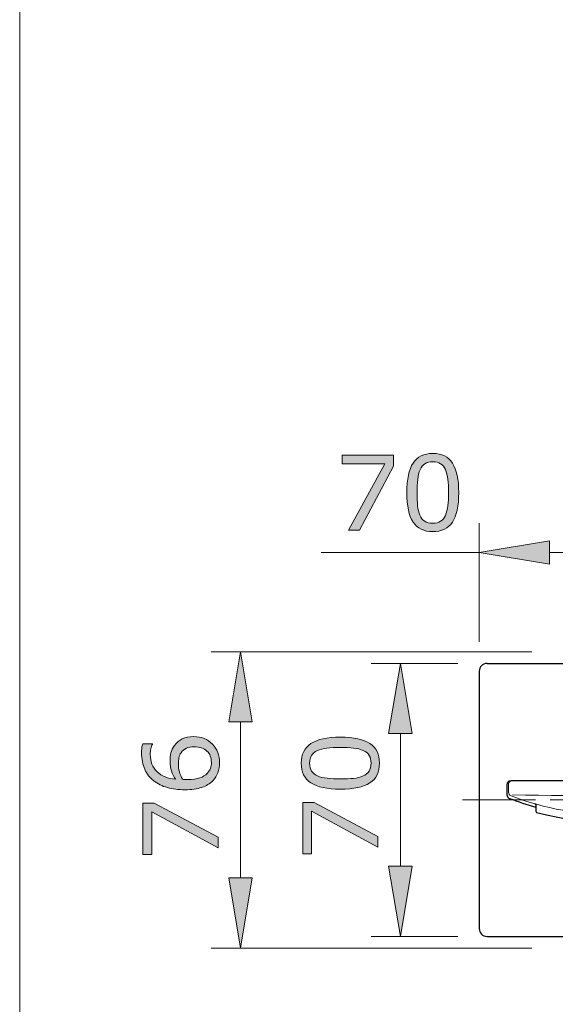
# Model space of a CAD drawing. Units: inches. Extents: x 5 to 63, y 5 to 46.9.
# Drawn here: x 5 to 14.2, y 15.2 to 32 of the extents above; entities that cross this region are included whole.
import ezdxf

# ---------------------------------------------------------------- set-up
doc = ezdxf.new("R2010")
doc.units = ezdxf.units.IN
doc.header["$MEASUREMENT"] = 0
doc.linetypes.add('CENTER', pattern=[2, 1.25, -0.25, 0.25, -0.25])
for name, color, linetype, lineweight in [('BENDA', 7, 'Continuous', 30), ('BIDANG', 7, 'Continuous', 13), ('center', 7, 'CENTER', 13)]:
    doc.layers.add(name, color=color, linetype=linetype, lineweight=lineweight)

msp = doc.modelspace()

# ---------------------------------------------------------------- hatches: boundary and pattern name
at = {"layer": 'BIDANG'}
h = msp.add_hatch(color=256, dxfattribs=at)
h.dxf.hatch_style = 2
h.paths.add_polyline_path([(11.429, 24.4), (10.848, 23.309), (10.664, 23.309), (11.282, 24.441), (10.551, 24.441), (10.551, 24.592), (11.429, 24.592)])
h = msp.add_hatch(color=256, dxfattribs=at)
h.dxf.hatch_style = 2
edge = h.paths.add_edge_path()
edge.add_spline(control_points=[(12.546, 23.951), (12.546, 23.721), (12.51, 23.551), (12.438, 23.444), (12.365, 23.336), (12.254, 23.282), (12.102, 23.282), (11.948, 23.282), (11.836, 23.337), (11.765, 23.446), (11.694, 23.555), (11.658, 23.723), (11.658, 23.949), (11.658, 24.177), (11.694, 24.345), (11.766, 24.454), (11.838, 24.563), (11.95, 24.618), (12.102, 24.618), (12.256, 24.618), (12.368, 24.562), (12.439, 24.452), (12.51, 24.341), (12.546, 24.174), (12.546, 23.951)], knot_values=[0, 0, 0, 0, 1, 1, 1, 2, 2, 2, 3, 3, 3, 4, 4, 4, 5, 5, 5, 6, 6, 6, 7, 7, 7, 8, 8, 8, 8], degree=3, periodic=0)
edge = h.paths.add_edge_path()
edge.add_spline(control_points=[(12.319, 23.56), (12.339, 23.606), (12.353, 23.661), (12.36, 23.724), (12.367, 23.787), (12.371, 23.862), (12.371, 23.951), (12.371, 24.038), (12.367, 24.114), (12.36, 24.178), (12.353, 24.242), (12.339, 24.297), (12.318, 24.342), (12.298, 24.386), (12.271, 24.42), (12.236, 24.442), (12.201, 24.464), (12.157, 24.476), (12.102, 24.476), (12.048, 24.476), (12.003, 24.464), (11.968, 24.442), (11.933, 24.42), (11.905, 24.386), (11.884, 24.34), (11.865, 24.298), (11.851, 24.242), (11.844, 24.174), (11.837, 24.106), (11.833, 24.031), (11.833, 23.949), (11.833, 23.859), (11.836, 23.785), (11.843, 23.724), (11.849, 23.664), (11.862, 23.61), (11.883, 23.562), (11.902, 23.517), (11.929, 23.483), (11.964, 23.46), (11.998, 23.436), (12.045, 23.424), (12.102, 23.424), (12.156, 23.424), (12.201, 23.436), (12.236, 23.458), (12.272, 23.48), (12.3, 23.514), (12.319, 23.56)], knot_values=[0, 0, 0, 0, 1, 1, 1, 2, 2, 2, 3, 3, 3, 4, 4, 4, 5, 5, 5, 6, 6, 6, 7, 7, 7, 8, 8, 8, 9, 9, 9, 10, 10, 10, 11, 11, 11, 12, 12, 12, 13, 13, 13, 14, 14, 14, 15, 15, 15, 16, 16, 16, 16], degree=3, periodic=0)
h = msp.add_hatch(color=256, dxfattribs=at)
h.dxf.hatch_style = 2
h.paths.add_polyline_path([(14.096, 23.125), (14.096, 22.725), (12.896, 22.924)])
h = msp.add_hatch(color=256, dxfattribs=at)
h.dxf.hatch_style = 2
h.paths.add_polyline_path([(8.617, 20.028), (9.017, 20.028), (8.817, 21.228)])
h = msp.add_hatch(color=256, dxfattribs=at)
h.dxf.hatch_style = 2
h.paths.add_polyline_path([(11.348, 19.828), (11.748, 19.828), (11.548, 21.028)])
h = msp.add_hatch(color=256, dxfattribs=at)
h.dxf.hatch_style = 2
edge = h.paths.add_edge_path()
edge.add_spline(control_points=[(8.017, 19.778), (8.147, 19.778), (8.253, 19.734), (8.336, 19.649), (8.418, 19.563), (8.46, 19.457), (8.46, 19.333), (8.46, 19.27), (8.45, 19.212), (8.43, 19.16), (8.411, 19.109), (8.382, 19.063), (8.343, 19.023), (8.295, 18.974), (8.232, 18.936), (8.154, 18.909), (8.075, 18.883), (7.98, 18.869), (7.869, 18.869), (7.756, 18.869), (7.655, 18.881), (7.567, 18.906), (7.479, 18.93), (7.401, 18.969), (7.333, 19.022), (7.268, 19.073), (7.217, 19.138), (7.181, 19.218), (7.144, 19.298), (7.126, 19.391), (7.126, 19.497), (7.126, 19.531), (7.127, 19.56), (7.13, 19.583), (7.133, 19.606), (7.138, 19.629), (7.145, 19.652), (7.145, 19.652), (7.31, 19.652), (7.31, 19.652), (7.31, 19.652), (7.31, 19.644), (7.31, 19.644), (7.302, 19.628), (7.293, 19.603), (7.286, 19.571), (7.278, 19.539), (7.274, 19.505), (7.274, 19.472), (7.274, 19.348), (7.313, 19.249), (7.39, 19.176), (7.467, 19.102), (7.572, 19.06), (7.703, 19.048), (7.674, 19.096), (7.652, 19.143), (7.636, 19.19), (7.621, 19.237), (7.613, 19.291), (7.613, 19.352), (7.613, 19.407), (7.618, 19.455), (7.628, 19.497), (7.638, 19.539), (7.659, 19.581), (7.689, 19.625), (7.724, 19.676), (7.769, 19.714), (7.822, 19.739), (7.875, 19.765), (7.94, 19.778), (8.017, 19.778)], knot_values=[0, 0, 0, 0, 1, 1, 1, 2, 2, 2, 3, 3, 3, 4, 4, 4, 5, 5, 5, 6, 6, 6, 7, 7, 7, 8, 8, 8, 9, 9, 9, 10, 10, 10, 11, 11, 11, 12, 12, 12, 13, 13, 13, 14, 14, 14, 15, 15, 15, 16, 16, 16, 17, 17, 17, 18, 18, 18, 19, 19, 19, 20, 20, 20, 21, 21, 21, 22, 22, 22, 23, 23, 23, 24, 24, 24, 24], degree=3, periodic=0)
edge = h.paths.add_edge_path()
edge.add_spline(control_points=[(8.024, 19.603), (7.97, 19.603), (7.926, 19.594), (7.891, 19.579), (7.856, 19.563), (7.826, 19.537), (7.8, 19.501), (7.781, 19.474), (7.769, 19.445), (7.764, 19.413), (7.758, 19.381), (7.755, 19.347), (7.755, 19.312), (7.755, 19.263), (7.76, 19.218), (7.772, 19.176), (7.784, 19.134), (7.801, 19.091), (7.826, 19.047), (7.838, 19.046), (7.85, 19.044), (7.862, 19.044), (7.874, 19.043), (7.889, 19.043), (7.906, 19.043), (7.997, 19.043), (8.069, 19.053), (8.121, 19.071), (8.174, 19.09), (8.216, 19.115), (8.246, 19.149), (8.271, 19.175), (8.29, 19.203), (8.302, 19.234), (8.313, 19.265), (8.319, 19.298), (8.319, 19.335), (8.319, 19.418), (8.294, 19.483), (8.243, 19.531), (8.192, 19.578), (8.119, 19.603), (8.024, 19.603)], knot_values=[0, 0, 0, 0, 1, 1, 1, 2, 2, 2, 3, 3, 3, 4, 4, 4, 5, 5, 5, 6, 6, 6, 7, 7, 7, 8, 8, 8, 9, 9, 9, 10, 10, 10, 11, 11, 11, 12, 12, 12, 13, 13, 13, 14, 14, 14, 14], degree=3, periodic=0)
h = msp.add_hatch(color=256, dxfattribs=at)
h.dxf.hatch_style = 2
edge = h.paths.add_edge_path()
edge.add_spline(control_points=[(10.522, 19.767), (10.752, 19.767), (10.921, 19.73), (11.029, 19.658), (11.137, 19.586), (11.191, 19.474), (11.191, 19.323), (11.191, 19.169), (11.136, 19.056), (11.027, 18.985), (10.918, 18.914), (10.75, 18.879), (10.524, 18.879), (10.296, 18.879), (10.127, 18.915), (10.018, 18.987), (9.909, 19.058), (9.855, 19.171), (9.855, 19.323), (9.855, 19.477), (9.91, 19.589), (10.021, 19.66), (10.131, 19.731), (10.298, 19.767), (10.522, 19.767)], knot_values=[0, 0, 0, 0, 1, 1, 1, 2, 2, 2, 3, 3, 3, 4, 4, 4, 5, 5, 5, 6, 6, 6, 7, 7, 7, 8, 8, 8, 8], degree=3, periodic=0)
edge = h.paths.add_edge_path()
edge.add_spline(control_points=[(10.913, 19.54), (10.867, 19.56), (10.812, 19.574), (10.749, 19.581), (10.686, 19.588), (10.61, 19.592), (10.522, 19.592), (10.435, 19.592), (10.359, 19.588), (10.294, 19.581), (10.23, 19.574), (10.175, 19.56), (10.131, 19.539), (10.087, 19.519), (10.053, 19.491), (10.031, 19.457), (10.008, 19.422), (9.997, 19.377), (9.997, 19.323), (9.997, 19.268), (10.008, 19.224), (10.031, 19.188), (10.053, 19.153), (10.087, 19.125), (10.132, 19.104), (10.175, 19.085), (10.23, 19.072), (10.299, 19.064), (10.367, 19.058), (10.442, 19.054), (10.524, 19.054), (10.613, 19.054), (10.688, 19.057), (10.748, 19.063), (10.809, 19.069), (10.863, 19.083), (10.911, 19.104), (10.955, 19.123), (10.99, 19.15), (11.013, 19.184), (11.037, 19.219), (11.048, 19.265), (11.048, 19.323), (11.048, 19.377), (11.037, 19.421), (11.015, 19.457), (10.992, 19.493), (10.959, 19.52), (10.913, 19.54)], knot_values=[0, 0, 0, 0, 1, 1, 1, 2, 2, 2, 3, 3, 3, 4, 4, 4, 5, 5, 5, 6, 6, 6, 7, 7, 7, 8, 8, 8, 9, 9, 9, 10, 10, 10, 11, 11, 11, 12, 12, 12, 13, 13, 13, 14, 14, 14, 15, 15, 15, 16, 16, 16, 16], degree=3, periodic=0)
h = msp.add_hatch(color=256, dxfattribs=at)
h.dxf.hatch_style = 2
h.paths.add_polyline_path([(7.342, 18.64), (8.433, 18.059), (8.433, 17.875), (7.301, 18.493), (7.301, 17.762), (7.15, 17.762), (7.15, 18.64)])
h = msp.add_hatch(color=256, dxfattribs=at)
h.dxf.hatch_style = 2
h.paths.add_polyline_path([(10.073, 18.65), (11.164, 18.069), (11.164, 17.885), (10.031, 18.502), (10.031, 17.772), (9.881, 17.772), (9.881, 18.65)])
h = msp.add_hatch(color=256, dxfattribs=at)
h.dxf.hatch_style = 2
h.paths.add_polyline_path([(11.348, 17.561), (11.748, 17.561), (11.548, 16.361)])
h = msp.add_hatch(color=256, dxfattribs=at)
h.dxf.hatch_style = 2
h.paths.add_polyline_path([(8.617, 17.361), (9.017, 17.361), (8.817, 16.161)])

# ---------------------------------------------------------------- linework, layer by layer
at = {"layer": 'BENDA'}
for p, q in [((12.896, 20.895), (12.896, 16.495)), ((13.029, 21.028), (17.429, 21.028)), ((13.369, 18.955), (13.369, 18.783)), ((17.023, 19.021), (13.436, 19.021)), ((13.863, 18.609), (13.863, 18.502)), ((13.029, 16.361), (17.429, 16.361))]:
    msp.add_line(p, q, dxfattribs=at)
for points in [[(13.029, 21.028), (12.955, 21.028), (12.896, 20.968), (12.896, 20.895)], [(13.436, 19.021), (13.399, 19.021), (13.369, 18.991), (13.369, 18.955)], [(13.369, 18.783), (13.369, 18.755), (13.386, 18.731), (13.412, 18.721)], [(13.412, 18.721), (13.56, 18.664), (13.71, 18.614), (13.863, 18.57)], [(13.863, 18.609), (13.863, 18.618), (13.857, 18.626), (13.848, 18.629)], [(13.863, 18.502), (13.863, 18.492), (13.869, 18.484), (13.877, 18.482)], [(13.877, 18.482), (14.762, 18.241), (15.696, 18.241), (16.581, 18.482)], [(12.896, 16.495), (12.896, 16.421), (12.955, 16.361), (13.029, 16.361)]]:
    msp.add_open_spline(points, degree=3, dxfattribs=at)
at = {"layer": 'BIDANG'}
for p, q in [((5.043, 44.017), (5.043, 5.017)), ((12.896, 21.395), (12.896, 23.424)), ((12.896, 22.924), (14.096, 23.125)), ((14.096, 23.125), (14.096, 22.725)), ((12.896, 22.924), (10.194, 22.924)), ((14.096, 22.725), (12.896, 22.924)), ((16.362, 22.924), (14.096, 22.924)), ((13.796, 21.228), (8.316, 21.228)), ((8.817, 21.228), (8.617, 20.028)), ((9.017, 20.028), (8.817, 21.228)), ((12.529, 21.028), (11.048, 21.028)), ((11.548, 21.028), (11.348, 19.828)), ((11.748, 19.828), (11.548, 21.028)), ((12.896, 20.895), (12.896, 20.895)), ((13.029, 21.028), (13.029, 21.028)), ((8.617, 20.028), (9.017, 20.028)), ((8.817, 20.028), (8.817, 17.361)), ((11.348, 19.828), (11.748, 19.828)), ((11.548, 19.828), (11.548, 17.561)), ((13.396, 18.827), (13.396, 18.968)), ((11.348, 17.561), (11.748, 17.561)), ((11.548, 16.361), (11.348, 17.561)), ((11.748, 17.561), (11.548, 16.361)), ((8.617, 17.361), (9.017, 17.361)), ((8.817, 16.161), (8.617, 17.361)), ((9.017, 17.361), (8.817, 16.161)), ((12.529, 16.361), (11.048, 16.361)), ((11.548, 16.361), (11.548, 16.361)), ((13.029, 16.361), (13.029, 16.361)), ((13.796, 16.161), (8.316, 16.161)), ((8.817, 16.161), (8.817, 16.161))]:
    msp.add_line(p, q, dxfattribs=at)
for points in [[(11.429, 24.4), (10.848, 23.309), (10.664, 23.309), (11.282, 24.441), (10.551, 24.441), (10.551, 24.592), (11.429, 24.592), (11.429, 24.4)], [(7.342, 18.64), (8.433, 18.059), (8.433, 17.875), (7.301, 18.493), (7.301, 17.762), (7.15, 17.762), (7.15, 18.64), (7.342, 18.64)], [(10.073, 18.65), (11.164, 18.069), (11.164, 17.885), (10.031, 18.502), (10.031, 17.772), (9.881, 17.772), (9.881, 18.65), (10.073, 18.65)]]:
    msp.add_lwpolyline(points, dxfattribs=at)
for points, knots in [([(12.546, 23.951), (12.546, 23.721), (12.51, 23.551), (12.438, 23.444), (12.365, 23.336), (12.254, 23.282), (12.102, 23.282), (11.948, 23.282), (11.836, 23.337), (11.765, 23.446), (11.694, 23.555), (11.658, 23.723), (11.658, 23.949), (11.658, 24.177), (11.694, 24.345), (11.766, 24.454), (11.838, 24.563), (11.95, 24.618), (12.102, 24.618), (12.256, 24.618), (12.368, 24.562), (12.439, 24.452), (12.51, 24.341), (12.546, 24.174), (12.546, 23.951)], [0, 0, 0, 0, 1, 1, 1, 2, 2, 2, 3, 3, 3, 4, 4, 4, 5, 5, 5, 6, 6, 6, 7, 7, 7, 8, 8, 8, 8]), ([(12.319, 23.56), (12.339, 23.606), (12.353, 23.661), (12.36, 23.724), (12.367, 23.787), (12.371, 23.862), (12.371, 23.951), (12.371, 24.038), (12.367, 24.114), (12.36, 24.178), (12.353, 24.242), (12.339, 24.297), (12.318, 24.342), (12.298, 24.386), (12.271, 24.42), (12.236, 24.442), (12.201, 24.464), (12.157, 24.476), (12.102, 24.476), (12.048, 24.476), (12.003, 24.464), (11.968, 24.442), (11.933, 24.42), (11.905, 24.386), (11.884, 24.34), (11.865, 24.298), (11.851, 24.242), (11.844, 24.174), (11.837, 24.106), (11.833, 24.031), (11.833, 23.949), (11.833, 23.859), (11.836, 23.785), (11.843, 23.724), (11.849, 23.664), (11.862, 23.61), (11.883, 23.562), (11.902, 23.517), (11.929, 23.483), (11.964, 23.46), (11.998, 23.436), (12.045, 23.424), (12.102, 23.424), (12.156, 23.424), (12.201, 23.436), (12.236, 23.458), (12.272, 23.48), (12.3, 23.514), (12.319, 23.56)], [0, 0, 0, 0, 1, 1, 1, 2, 2, 2, 3, 3, 3, 4, 4, 4, 5, 5, 5, 6, 6, 6, 7, 7, 7, 8, 8, 8, 9, 9, 9, 10, 10, 10, 11, 11, 11, 12, 12, 12, 13, 13, 13, 14, 14, 14, 15, 15, 15, 16, 16, 16, 16]), ([(8.017, 19.778), (8.147, 19.778), (8.253, 19.734), (8.336, 19.649), (8.418, 19.563), (8.46, 19.457), (8.46, 19.333), (8.46, 19.27), (8.45, 19.212), (8.43, 19.16), (8.411, 19.109), (8.382, 19.063), (8.343, 19.023), (8.295, 18.974), (8.232, 18.936), (8.154, 18.909), (8.075, 18.883), (7.98, 18.869), (7.869, 18.869), (7.756, 18.869), (7.655, 18.881), (7.567, 18.906), (7.479, 18.93), (7.401, 18.969), (7.333, 19.022), (7.268, 19.073), (7.217, 19.138), (7.181, 19.218), (7.144, 19.298), (7.126, 19.391), (7.126, 19.497), (7.126, 19.531), (7.127, 19.56), (7.13, 19.583), (7.133, 19.606), (7.138, 19.629), (7.145, 19.652), (7.145, 19.652), (7.31, 19.652), (7.31, 19.652), (7.31, 19.652), (7.31, 19.644), (7.31, 19.644), (7.302, 19.628), (7.293, 19.603), (7.286, 19.571), (7.278, 19.539), (7.274, 19.505), (7.274, 19.472), (7.274, 19.348), (7.313, 19.249), (7.39, 19.176), (7.467, 19.102), (7.572, 19.06), (7.703, 19.048), (7.674, 19.096), (7.652, 19.143), (7.636, 19.19), (7.621, 19.237), (7.613, 19.291), (7.613, 19.352), (7.613, 19.407), (7.618, 19.455), (7.628, 19.497), (7.638, 19.539), (7.659, 19.581), (7.689, 19.625), (7.724, 19.676), (7.769, 19.714), (7.822, 19.739), (7.875, 19.765), (7.94, 19.778), (8.017, 19.778)], [0, 0, 0, 0, 1, 1, 1, 2, 2, 2, 3, 3, 3, 4, 4, 4, 5, 5, 5, 6, 6, 6, 7, 7, 7, 8, 8, 8, 9, 9, 9, 10, 10, 10, 11, 11, 11, 12, 12, 12, 13, 13, 13, 14, 14, 14, 15, 15, 15, 16, 16, 16, 17, 17, 17, 18, 18, 18, 19, 19, 19, 20, 20, 20, 21, 21, 21, 22, 22, 22, 23, 23, 23, 24, 24, 24, 24]), ([(10.522, 19.767), (10.752, 19.767), (10.921, 19.73), (11.029, 19.658), (11.137, 19.586), (11.191, 19.474), (11.191, 19.323), (11.191, 19.169), (11.136, 19.056), (11.027, 18.985), (10.918, 18.914), (10.75, 18.879), (10.524, 18.879), (10.296, 18.879), (10.127, 18.915), (10.018, 18.987), (9.909, 19.058), (9.855, 19.171), (9.855, 19.323), (9.855, 19.477), (9.91, 19.589), (10.021, 19.66), (10.131, 19.731), (10.298, 19.767), (10.522, 19.767)], [0, 0, 0, 0, 1, 1, 1, 2, 2, 2, 3, 3, 3, 4, 4, 4, 5, 5, 5, 6, 6, 6, 7, 7, 7, 8, 8, 8, 8]), ([(8.024, 19.603), (7.97, 19.603), (7.926, 19.594), (7.891, 19.579), (7.856, 19.563), (7.826, 19.537), (7.8, 19.501), (7.781, 19.474), (7.769, 19.445), (7.764, 19.413), (7.758, 19.381), (7.755, 19.347), (7.755, 19.312), (7.755, 19.263), (7.76, 19.218), (7.772, 19.176), (7.784, 19.134), (7.801, 19.091), (7.826, 19.047), (7.838, 19.046), (7.85, 19.044), (7.862, 19.044), (7.874, 19.043), (7.889, 19.043), (7.906, 19.043), (7.997, 19.043), (8.069, 19.053), (8.121, 19.071), (8.174, 19.09), (8.216, 19.115), (8.246, 19.149), (8.271, 19.175), (8.29, 19.203), (8.302, 19.234), (8.313, 19.265), (8.319, 19.298), (8.319, 19.335), (8.319, 19.418), (8.294, 19.483), (8.243, 19.531), (8.192, 19.578), (8.119, 19.603), (8.024, 19.603)], [0, 0, 0, 0, 1, 1, 1, 2, 2, 2, 3, 3, 3, 4, 4, 4, 5, 5, 5, 6, 6, 6, 7, 7, 7, 8, 8, 8, 9, 9, 9, 10, 10, 10, 11, 11, 11, 12, 12, 12, 13, 13, 13, 14, 14, 14, 14]), ([(10.913, 19.54), (10.867, 19.56), (10.812, 19.574), (10.749, 19.581), (10.686, 19.588), (10.61, 19.592), (10.522, 19.592), (10.435, 19.592), (10.359, 19.588), (10.294, 19.581), (10.23, 19.574), (10.175, 19.56), (10.131, 19.539), (10.087, 19.519), (10.053, 19.491), (10.031, 19.457), (10.008, 19.422), (9.997, 19.377), (9.997, 19.323), (9.997, 19.268), (10.008, 19.224), (10.031, 19.188), (10.053, 19.153), (10.087, 19.125), (10.132, 19.104), (10.175, 19.085), (10.23, 19.072), (10.299, 19.064), (10.367, 19.058), (10.442, 19.054), (10.524, 19.054), (10.613, 19.054), (10.688, 19.057), (10.748, 19.063), (10.809, 19.069), (10.863, 19.083), (10.911, 19.104), (10.955, 19.123), (10.99, 19.15), (11.013, 19.184), (11.037, 19.219), (11.048, 19.265), (11.048, 19.323), (11.048, 19.377), (11.037, 19.421), (11.015, 19.457), (10.992, 19.493), (10.959, 19.52), (10.913, 19.54)], [0, 0, 0, 0, 1, 1, 1, 2, 2, 2, 3, 3, 3, 4, 4, 4, 5, 5, 5, 6, 6, 6, 7, 7, 7, 8, 8, 8, 9, 9, 9, 10, 10, 10, 11, 11, 11, 12, 12, 12, 13, 13, 13, 14, 14, 14, 15, 15, 15, 16, 16, 16, 16])]:
    msp.add_open_spline(points, degree=3, knots=knots, dxfattribs=at)
for points in [[(13.449, 19.021), (13.42, 19.021), (13.396, 18.998), (13.396, 18.968)], [(13.396, 18.828), (13.396, 18.8), (13.413, 18.775), (13.439, 18.765)], [(13.439, 18.765), (14.592, 18.324), (15.867, 18.324), (17.02, 18.765)], [(13.465, 18.783), (14.644, 18.758), (15.823, 18.758), (17.002, 18.782)]]:
    msp.add_open_spline(points, degree=3, dxfattribs=at)
at = {"layer": 'center'}
msp.add_line((12.609, 18.695), (24.723, 18.695), dxfattribs=at)

doc.saveas('drawing.dxf')
